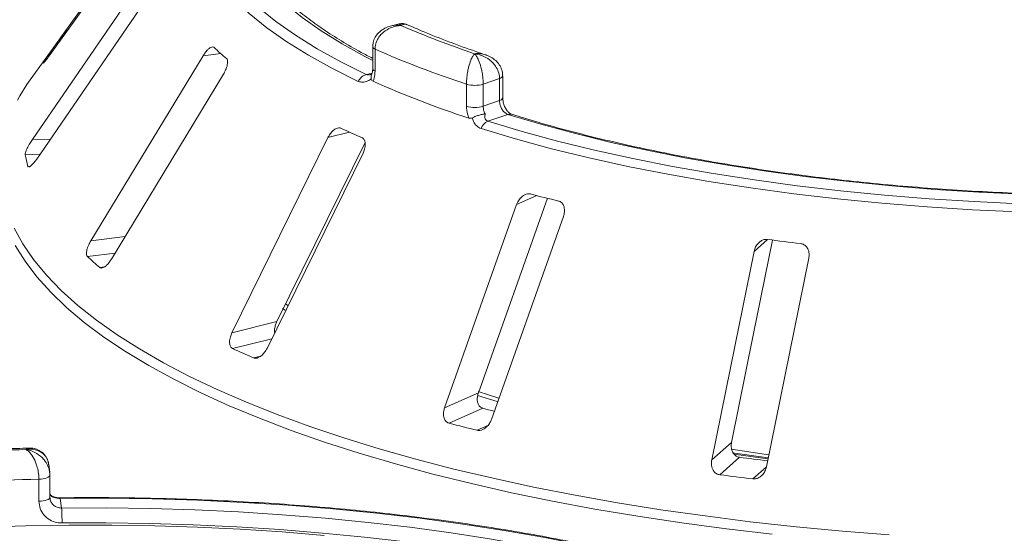
# Model space of a CAD drawing. Units: millimetres. Extents: x 5 to 415, y 5 to 292.
# Drawn here: x 321 to 331, y 149 to 155 of the extents above; entities that cross this region are included whole.
import ezdxf

# ---------------------------------------------------------------- set-up
doc = ezdxf.new("R2010")
doc.units = ezdxf.units.MM

msp = doc.modelspace()

# ---------------------------------------------------------------- linework, layer by layer
at = {"color": 7, "linetype": 'Continuous', "lineweight": 15}
for p, q in [((322.56154, 156.20675), (321.31002, 154.46839)), ((321.18056, 154.26457), (322.43208, 156.00294)), ((322.2769, 155.23026), (321.00123, 153.37163)), ((321.04804, 153.16389), (322.32371, 155.02252)), ((321.36476, 154.54443), (321.29706, 154.45039)), ((324.9172, 154.60618), (324.83657, 154.58668)), ((321.29706, 154.45039), (320.97954, 154.00933)), ((324.63503, 154.36244), (324.63503, 154.12674)), ((324.65979, 154.33755), (324.65979, 154.10184)), ((322.82339, 154.26624), (321.62549, 152.28989)), ((321.12311, 154.19337), (321.12066, 154.18894)), ((321.84483, 152.09481), (323.04273, 154.07115)), ((325.98875, 154.02283), (325.81496, 153.96292)), ((325.98875, 153.78712), (325.98875, 154.02283)), ((326.02389, 153.81609), (326.02389, 154.05179)), ((325.63707, 153.72659), (325.63707, 153.9623)), ((325.81496, 153.96292), (325.81496, 153.72721)), ((325.81496, 153.72721), (325.98875, 153.78712)), ((326.07861, 153.64031), (325.86468, 153.56656)), ((324.15733, 153.39169), (323.13292, 151.30959)), ((323.61283, 151.42925), (324.55304, 153.34014)), ((323.50726, 151.14276), (324.53168, 153.22486)), ((320.95373, 153.08546), (320.95598, 153.08102)), ((326.17214, 152.67652), (325.40307, 150.50907)), ((325.76337, 150.6687), (326.50022, 152.74526)), ((325.90251, 150.38382), (326.67159, 152.55127)), ((323.70513, 151.61723), (323.73046, 151.60018)), ((323.67354, 151.56835), (323.69983, 151.55116)), ((323.61283, 151.42925), (323.13292, 151.30959)), ((325.76337, 150.6687), (325.40307, 150.50907)), ((325.76237, 150.68069), (325.98235, 150.61254)), ((325.75487, 150.63995), (325.96502, 150.57576)), ((325.81196, 150.50307), (325.45175, 150.34348)), ((328.46645, 150.13914), (328.25456, 149.95227)), ((328.46355, 150.06541), (328.86235, 150.00711)), ((328.55321, 149.97995), (328.34137, 149.79313)), ((328.50504, 150.0018), (328.51732, 150.01119)), ((328.51732, 150.01119), (328.85361, 149.9647)), ((321.1868, 149.8208), (321.17553, 149.90265)), ((321.07146, 149.51061), (321.07146, 149.74631)), ((321.1891, 149.78791), (321.18897, 149.78982)), ((321.1891, 149.5522), (321.1891, 149.78791)), ((321.18897, 149.55412), (321.19166, 149.53928)), ((321.29973, 149.54065), (321.31384, 149.43818))]:
    msp.add_line(p, q, dxfattribs=at)
at = {"color": 8, "linetype": 'Continuous', "lineweight": 15}
for p, q in [((321.32646, 154.46723), (321.31002, 154.46839)), ((321.21653, 154.31455), (321.20079, 154.31566)), ((323.01245, 154.28985), (322.82339, 154.26624)), ((324.56648, 154.06504), (324.62933, 154.08024)), ((324.38925, 153.44952), (324.15733, 153.39169)), ((321.19394, 153.37646), (321.00123, 153.37163)), ((321.08246, 153.21403), (320.92565, 153.21011)), ((320.97938, 153.0861), (320.95373, 153.08546)), ((326.38906, 152.77263), (326.17214, 152.67652)), ((321.99073, 152.33552), (321.62549, 152.28989)), ((328.85189, 152.30576), (328.70685, 152.17784)), ((321.88427, 152.15987), (321.58959, 152.12306)), ((321.77026, 152.01214), (321.7212, 152.00601)), ((323.55789, 151.24567), (323.13957, 151.14137)), ((323.43987, 151.06014), (323.36418, 151.04127)), ((325.86365, 150.31806), (325.75141, 150.26833)), ((328.8392, 149.87861), (328.69215, 149.74893))]:
    msp.add_line(p, q, dxfattribs=at)
at = {"color": 7, "linetype": 'Continuous', "lineweight": 15, "flags": 128}
for points in [[(322.89657, 156.54948), (322.82355, 156.38799), (322.77451, 156.22549), (322.74958, 156.06239), (322.7488, 155.89907), (322.77218, 155.73594), (322.81967, 155.57339), (322.89115, 155.41181), (322.98645, 155.25162), (323.10532, 155.09318), (323.2475, 154.93689), (323.41262, 154.78312), (323.60028, 154.63226), (323.81004, 154.48466), (324.04138, 154.3407), (324.29373, 154.20071), (324.56648, 154.06504)], [(324.48128, 153.99204), (324.20566, 154.12913), (323.95065, 154.27059), (323.71689, 154.41607), (323.50493, 154.56522), (323.31529, 154.71766), (323.14844, 154.87304), (323.00477, 155.03098), (322.88464, 155.19108), (322.78835, 155.35296), (322.71612, 155.51623), (322.66813, 155.68049), (322.6445, 155.84533), (322.64529, 156.01036), (322.67049, 156.17518), (322.72004, 156.33939), (322.79382, 156.50258)], [(320.97954, 154.00933), (320.94386, 153.9583), (320.86909, 153.83984)], [(332.99538, 152.76888), (332.52111, 152.76757), (332.04722, 152.77406), (331.57486, 152.78832), (331.10518, 152.81032), (330.63932, 152.84), (330.17842, 152.8773), (329.72359, 152.92212), (329.27593, 152.97436), (328.83654, 153.03388), (328.40648, 153.10054), (327.98679, 153.17419), (327.57849, 153.25464), (327.18258, 153.34169), (326.80002, 153.43514), (326.43173, 153.53476), (326.07861, 153.64031)], [(333.01297, 152.57871), (332.51789, 152.57729), (332.0232, 152.584), (331.5301, 152.59884), (331.0398, 152.62177), (330.55349, 152.65273), (330.07235, 152.69164), (329.59755, 152.73842), (329.13025, 152.79294), (328.67158, 152.85508), (328.22267, 152.92468), (327.78459, 153.00158), (327.35843, 153.08558), (326.94521, 153.17649), (326.54594, 153.27407), (326.1616, 153.37811), (325.79311, 153.48833)], [(325.86468, 153.56656), (326.22934, 153.45749), (326.60969, 153.35454), (327.00481, 153.25796), (327.41373, 153.168), (327.83547, 153.08487), (328.26899, 153.00877), (328.71324, 152.9399), (329.16713, 152.8784), (329.62958, 152.82445), (330.09944, 152.77816), (330.57558, 152.73965), (331.05684, 152.70901), (331.54204, 152.68632), (332.03001, 152.67164), (332.51956, 152.66499), (333.0095, 152.6664)], [(328.46645, 150.13914), (328.69875, 151.28221), (328.9054, 152.29901)], [(328.70685, 152.17784), (328.50423, 151.18081), (328.25456, 149.95227)], [(328.8392, 149.87861), (329.08886, 151.10715), (329.29148, 152.10419)], [(328.47606, 150.02907), (328.83262, 149.97739), (328.85838, 149.97386)], [(321.31384, 149.43818), (321.78812, 149.43948), (322.26201, 149.43299), (322.73437, 149.41873), (323.20404, 149.39674), (323.6699, 149.36705), (324.1308, 149.32975), (324.58564, 149.28493), (325.03329, 149.2327), (325.47268, 149.17318), (325.90275, 149.10651), (326.32244, 149.03286), (326.73073, 148.95242), (327.12664, 148.86536), (327.5092, 148.77191), (327.87749, 148.67229), (328.23061, 148.56674)], [(324.11575, 149.14641), (323.66986, 149.18287), (323.2192, 149.2121), (322.76484, 149.23404), (322.30782, 149.24864), (321.84922, 149.25586), (321.39011, 149.25569), (320.93156, 149.24813), (320.47464, 149.23318)], [(328.14489, 148.41857), (327.79636, 148.52274), (327.43286, 148.62107), (327.05526, 148.7133), (326.66449, 148.79923), (326.2615, 148.87863), (325.84726, 148.95132), (325.42278, 149.01712), (324.9891, 149.07587), (324.54726, 149.12743), (324.09833, 149.17167), (323.64341, 149.20848), (323.18361, 149.23778), (322.72003, 149.25949), (322.25381, 149.27357), (321.78607, 149.27997), (321.31795, 149.27868)]]:
    msp.add_lwpolyline(points, dxfattribs=at)
at = {"color": 8, "linetype": 'Continuous', "lineweight": 15, "flags": 128}
for points in [[(324.63503, 154.21363), (324.5517, 154.25665), (324.30754, 154.39219), (324.08372, 154.53157), (323.88076, 154.67446), (323.69917, 154.82051), (323.53939, 154.96937), (323.4018, 155.12067), (323.28673, 155.27404), (323.19447, 155.42912), (323.12524, 155.58552), (323.07921, 155.74287), (323.05649, 155.90079), (323.05714, 156.05889), (323.08115, 156.21678), (323.12846, 156.37409), (323.19897, 156.53043)], [(324.65979, 154.33755), (324.64706, 154.3446), (324.63874, 154.35236), (324.63516, 154.3605), (324.63503, 154.36239)], [(324.65979, 154.10184), (324.64706, 154.1089), (324.63874, 154.11665), (324.63516, 154.1248), (324.63503, 154.12674)], [(320.86909, 153.83984), (320.84116, 153.79035)], [(320.80538, 152.42572), (320.89926, 152.25719), (321.01466, 152.09016), (321.15137, 151.92492), (321.30913, 151.76178), (321.48766, 151.60103), (321.68664, 151.44298), (321.90569, 151.2879), (322.14443, 151.13609), (322.4024, 150.98781), (322.67915, 150.84335), (322.97416, 150.70296), (323.28691, 150.5669), (323.6168, 150.43541), (323.96325, 150.30875), (324.32562, 150.18713), (324.70325, 150.07079), (325.09545, 149.95994), (325.5015, 149.85477), (325.92067, 149.75548), (326.35217, 149.66225), (326.79524, 149.57525), (327.24905, 149.49465), (327.71278, 149.42058), (328.18558, 149.35318), (328.66659, 149.29258), (329.15492, 149.23888), (329.6497, 149.19219), (330.15001, 149.15259)], [(328.41415, 149.21498), (327.9359, 149.27915), (327.46632, 149.35009), (327.00627, 149.42764), (326.55657, 149.51168), (326.11806, 149.60205), (325.69153, 149.69857), (325.27777, 149.80109), (324.87752, 149.90941), (324.49153, 150.02332), (324.12049, 150.14264), (323.76508, 150.26712), (323.42596, 150.39656), (323.10374, 150.53071), (322.79901, 150.66932), (322.51232, 150.81215), (322.24421, 150.95893), (321.99516, 151.1094), (321.76562, 151.26327), (321.55602, 151.42028), (321.36674, 151.58012), (321.19812, 151.74252), (321.05047, 151.90717), (320.92406, 152.07377), (320.81913, 152.24202)], [(321.07146, 149.74631), (321.09546, 149.74757), (321.11829, 149.75036), (321.13906, 149.75456), (321.157, 149.76003), (321.17143, 149.76655), (321.1818, 149.77387), (321.18772, 149.78173), (321.1891, 149.78791)], [(321.07146, 149.51061), (321.09546, 149.51187), (321.11829, 149.51466), (321.13906, 149.51886), (321.157, 149.52432), (321.17143, 149.53084), (321.1818, 149.53817), (321.18772, 149.54603), (321.1891, 149.5522)], [(328.28533, 148.68945), (328.07989, 148.74957), (327.69954, 148.85252), (327.30442, 148.94909), (326.89549, 149.03905), (326.47376, 149.12218), (326.04024, 149.19828), (325.59599, 149.26716), (325.14209, 149.32865), (324.67965, 149.38261), (324.20978, 149.42889), (323.73364, 149.4674), (323.25239, 149.49804), (322.76718, 149.52073), (322.27921, 149.53541), (321.78966, 149.54206), (321.29973, 149.54065)], [(328.90018, 149.15767), (328.41415, 149.21498)]]:
    msp.add_lwpolyline(points, dxfattribs=at)
at = {"color": 7, "linetype": 'Continuous', "lineweight": 15}
for centre, radius, start, end in [((328.95321, 163.87387), 10.11611, 246.605807, 251.383399), ((325.14047, 156.69404), 3.2107, 226.778356, 229.921764), ((328.86072, 163.81803), 10.36955, 246.101237, 251.887969), ((322.88037, 153.16298), 2.03707, 145.538573, 149.614237), ((324.60387, 153.93516), 0.13515, 106.061727, 155.113927), ((328.8616, 163.46227), 10.36781, 245.969327, 252.019879), ((325.72495, 154.26701), 0.31713, 253.912225, 286.487264), ((325.72495, 154.0313), 0.31713, 253.912225, 286.487264), ((327.96443, 161.42186), 8.73729, 245.173374, 246.785969), ((325.92008, 153.44403), 0.13447, 114.327054, 160.766921), ((322.30203, 153.45474), 1.39796, 190.07837, 195.317058), ((330.68418, 169.55904), 17.3272, 255.411293, 256.432894), ((332.27332, 178.04829), 25.96891, 262.429215, 263.209274), ((324.08667, 154.79814), 3.65944, 226.971124, 229.728996), ((327.30535, 160.18689), 9.95868, 245.272269, 246.687075), ((330.43881, 168.32437), 18.41213, 255.445913, 255.834919), ((330.40529, 169.46151), 19.74935, 255.473941, 256.370246), ((321.61098, 121.53346), 28.5371, 91.360126, 93.752427), ((332.22934, 177.74556), 28.00791, 262.457979, 263.073835), ((321.61188, 121.95868), 27.79289, 91.11417, 93.998382), ((332.21657, 179.13736), 29.59901, 262.47705, 263.161439), ((318.94387, 149.2973), 2.37416, 359.550694, 3.401813)]:
    msp.add_arc(centre, radius, start, end, dxfattribs=at)
at = {"color": 8, "linetype": 'Continuous', "lineweight": 15}
for centre, radius, start, end in [((325.98343, 154.06505), 0.04255, 277.186706, 341.968763), ((325.98295, 153.83029), 0.04355, 277.654374, 339.988502), ((326.09939, 153.58643), 0.05774, 73.200214, 111.087676), ((321.28501, 149.5415), 0.01474, 356.702728, 25.271074)]:
    msp.add_arc(centre, radius, start, end, dxfattribs=at)
at = {"color": 7, "linetype": 'Continuous', "lineweight": 15}
for points, knots in [([(324.63503, 154.23776), (324.59367, 154.25902), (324.47526, 154.31992), (324.29835, 154.42371), (324.10358, 154.54842), (323.92764, 154.67538), (323.76976, 154.804), (323.63046, 154.93394), (323.50977, 155.06479), (323.40781, 155.19621), (323.3243, 155.328), (323.2598, 155.46007), (323.21466, 155.58447), (323.19997, 155.66452), (323.19332, 155.70077)], [0, 0, 0, 0, 0.04705104, 0.13473382, 0.2223221, 0.30982499, 0.39726668, 0.48469181, 0.57215729, 0.65978415, 0.74775935, 0.83634706, 0.92587392, 1, 1, 1, 1]), ([(324.8369, 154.58488), (324.82883, 154.58346), (324.79764, 154.578), (324.74949, 154.55413), (324.69719, 154.51492), (324.65972, 154.46515), (324.63775, 154.4129), (324.63703, 154.37755), (324.63672, 154.36246)], [0, 0, 0, 0, 0.075326219, 0.291094756, 0.488975563, 0.676503375, 0.861958853, 1, 1, 1, 1]), ([(324.93656, 154.58936), (324.9363, 154.58934), (324.93577, 154.58931), (324.9348, 154.58925), (324.93326, 154.58914), (324.93044, 154.58894), (324.92521, 154.5885), (324.91548, 154.58748), (324.89708, 154.58486), (324.85995, 154.57686), (324.7993, 154.55414), (324.74124, 154.51325), (324.69693, 154.46118), (324.6692, 154.40887), (324.6601, 154.36403), (324.65982, 154.34002), (324.65979, 154.33755)], [0, 0, 0, 0, 0.00192108, 0.00384717, 0.00712884, 0.01321058, 0.024487, 0.04543311, 0.08459947, 0.15966997, 0.32045391, 0.54853262, 0.66105545, 0.81658332, 0.9810849, 1, 1, 1, 1]), ([(324.99985, 154.59658), (324.99211, 154.60034), (324.97013, 154.611), (324.93952, 154.61269), (324.9211, 154.60613), (324.91754, 154.60485)], [0, 0, 0, 0, 0.30480516, 0.86526352, 1, 1, 1, 1]), ([(325.84255, 154.27544), (325.80714, 154.28733), (325.67144, 154.33287), (325.44619, 154.41518), (325.20126, 154.51137), (325.05836, 154.57386), (325.001, 154.59894)], [0, 0, 0, 0, 0.11682856, 0.44780666, 0.77834371, 1, 1, 1, 1]), ([(321.31002, 154.46839), (321.30096, 154.45581), (321.28077, 154.42775), (321.25016, 154.3852), (321.2235, 154.34796), (321.20786, 154.32588), (321.20246, 154.31807), (321.20079, 154.31566)], [0, 0, 0, 0, 0.22532238, 0.50245029, 0.70514731, 0.90899373, 1, 1, 1, 1]), ([(322.94171, 154.35437), (322.93945, 154.35605), (322.93292, 154.36089), (322.91764, 154.36073), (322.89552, 154.35025), (322.86952, 154.32832), (322.84439, 154.29897), (322.82963, 154.27596), (322.82339, 154.26624)], [0, 0, 0, 0, 0.087307326, 0.252191298, 0.42321624, 0.614771139, 0.837154254, 1, 1, 1, 1]), ([(321.12042, 154.18692), (321.12036, 154.18668), (321.12001, 154.18528), (321.12631, 154.19242), (321.13967, 154.20913), (321.15889, 154.23467), (321.17403, 154.25556), (321.18056, 154.26457)], [0, 0, 0, 0, 0.04534154, 0.25886604, 0.50133604, 0.78497204, 1, 1, 1, 1]), ([(323.04273, 154.07115), (323.05064, 154.08541), (323.06822, 154.11708), (323.08347, 154.16413), (323.08766, 154.20397), (323.08285, 154.22709), (323.07568, 154.23478), (323.07331, 154.23732)], [0, 0, 0, 0, 0.2271985, 0.5045488, 0.70268419, 0.90180797, 1, 1, 1, 1]), ([(325.63707, 153.9623), (325.63708, 153.96478), (325.63717, 153.98886), (325.63996, 154.03612), (325.6485, 154.09581), (325.6622, 154.15963), (325.6803, 154.21586), (325.69942, 154.25452), (325.71121, 154.27226), (325.71707, 154.27969), (325.72018, 154.28325), (325.72185, 154.28506), (325.72275, 154.286), (325.72324, 154.28651), (325.72355, 154.28682), (325.72372, 154.28699), (325.72381, 154.28708)], [0, 0, 0, 0, 0.0189151, 0.18341668, 0.33894455, 0.45146738, 0.67954609, 0.84033003, 0.91540053, 0.95456689, 0.975513, 0.98678942, 0.99287116, 0.99615283, 0.99807892, 1, 1, 1, 1]), ([(325.72381, 154.28708), (325.72389, 154.28699), (325.72406, 154.28683), (325.72438, 154.28651), (325.72488, 154.28601), (325.7258, 154.28508), (325.7275, 154.28329), (325.73068, 154.27975), (325.7367, 154.27236), (325.7489, 154.25469), (325.76886, 154.21612), (325.78803, 154.15998), (325.80267, 154.09629), (325.81184, 154.03669), (325.81485, 153.98948), (325.81495, 153.9654), (325.81496, 153.96292)], [0, 0, 0, 0, 0.00192228, 0.00382572, 0.00708959, 0.01313952, 0.02436098, 0.0452186, 0.08426516, 0.15926201, 0.32046752, 0.54844296, 0.6609375, 0.81648454, 0.98107322, 1, 1, 1, 1]), ([(325.98875, 154.02283), (325.98872, 154.02564), (325.9884, 154.05037), (325.97911, 154.0967), (325.95177, 154.15037), (325.90869, 154.20421), (325.85354, 154.24668), (325.79602, 154.27153), (325.76144, 154.28088), (325.74405, 154.28427), (325.73477, 154.28571), (325.72976, 154.28638), (325.72704, 154.28671), (325.72556, 154.28688), (325.72486, 154.28696), (325.72434, 154.28702), (325.72406, 154.28705), (325.72381, 154.28708)], [0, 0, 0, 0, 0.02160495, 0.18973022, 0.34873102, 0.45810215, 0.68808729, 0.84239828, 0.91585874, 0.954508, 0.97531958, 0.98659749, 0.99271997, 0.99604535, 0.99784909, 0.99806827, 1, 1, 1, 1]), ([(326.02219, 154.0517), (326.02161, 154.06894), (326.02036, 154.1062), (325.99677, 154.15884), (325.96043, 154.20647), (325.91181, 154.24413), (325.87102, 154.26703), (325.84588, 154.27328), (325.84183, 154.27429)], [0, 0, 0, 0, 0.16749043, 0.36186683, 0.55193662, 0.74870646, 0.95959035, 1, 1, 1, 1]), ([(324.6348, 154.12686), (324.63486, 154.12455), (324.63527, 154.10795), (324.63185, 154.08472), (324.62507, 154.06665), (324.62448, 154.06572), (324.62437, 154.06553)], [0, 0, 0, 0, 0.0723615, 0.51887459, 0.90670937, 1, 1, 1, 1]), ([(324.6195, 154.01857), (324.61446, 154.0153), (324.60222, 154.00737), (324.57182, 153.99189), (324.52748, 153.97864), (324.4967, 153.98756), (324.48128, 153.99204)], [0, 0, 0, 0, 0.105133334, 0.255088666, 0.626680498, 1, 1, 1, 1]), ([(324.6274, 154.0743), (324.62296, 154.07158), (324.61274, 154.0653), (324.60884, 154.06455), (324.60664, 154.06413)], [0, 0, 0, 0, 0.434298266, 1, 1, 1, 1]), ([(324.6195, 154.01857), (324.61805, 154.02924), (324.61562, 154.04724), (324.62282, 154.0598), (324.62576, 154.06491)], [0, 0, 0, 0, 0.59319064, 1, 1, 1, 1]), ([(324.63957, 153.99307), (324.63519, 153.99565), (324.62695, 154.00051), (324.6213, 154.01098), (324.61978, 154.01741), (324.6195, 154.01857)], [0, 0, 0, 0, 0.48125572, 0.9062959, 1, 1, 1, 1]), ([(324.65979, 154.10184), (324.65829, 154.07584), (324.65597, 154.03539), (324.64388, 154.0042), (324.63957, 153.99307)], [0, 0, 0, 0, 0.64312095, 1, 1, 1, 1]), ([(326.11547, 153.64228), (326.11161, 153.64363), (326.10387, 153.64634), (326.08118, 153.66454), (326.05772, 153.69481), (326.03772, 153.73559), (326.02542, 153.77938), (326.02486, 153.80482), (326.02462, 153.81615)], [0, 0, 0, 0, 0.15895829, 0.31941553, 0.48824647, 0.66622048, 0.85125975, 1, 1, 1, 1]), ([(325.6612, 153.60079), (325.65604, 153.61556), (325.64158, 153.65695), (325.63884, 153.69933), (325.63707, 153.72659)], [0, 0, 0, 0, 0.35687905, 1, 1, 1, 1]), ([(325.81496, 153.72721), (325.81592, 153.71365), (325.81784, 153.68651), (325.82852, 153.65812), (325.83551, 153.6447), (325.83614, 153.6435)], [0, 0, 0, 0, 0.47654956, 0.95310928, 1, 1, 1, 1]), ([(326.07861, 153.64031), (326.06831, 153.6448), (326.04771, 153.65377), (326.02082, 153.68277), (326.00077, 153.71931), (325.99025, 153.75601), (325.98918, 153.77828), (325.98875, 153.78712)], [0, 0, 0, 0, 0.2146526, 0.42928153, 0.64392777, 0.85861444, 1, 1, 1, 1]), ([(325.69913, 153.60402), (325.69283, 153.60156), (325.67959, 153.5964), (325.66752, 153.59928), (325.6612, 153.60079)], [0, 0, 0, 0, 0.475957, 1, 1, 1, 1]), ([(325.69913, 153.60402), (325.71075, 153.60957), (325.734, 153.62065), (325.77427, 153.63358), (325.80878, 153.64102), (325.82848, 153.6431), (325.83596, 153.64349), (325.83614, 153.6435)], [0, 0, 0, 0, 0.26925733, 0.53839941, 0.81168324, 0.99549137, 1, 1, 1, 1]), ([(325.79311, 153.48833), (325.77613, 153.4963), (325.74224, 153.51221), (325.7163, 153.55244), (325.70403, 153.5843), (325.70056, 153.59827), (325.69913, 153.60402)], [0, 0, 0, 0, 0.3733195, 0.74491133, 0.89486667, 1, 1, 1, 1]), ([(325.83614, 153.6435), (325.83609, 153.64327), (325.83346, 153.63082), (325.83146, 153.60823), (325.83974, 153.58287), (325.85331, 153.57071), (325.86212, 153.5675), (325.86468, 153.56656)], [0, 0, 0, 0, 0.00697481, 0.38292639, 0.70315825, 0.91376828, 1, 1, 1, 1]), ([(332.99401, 152.77602), (332.91791, 152.77537), (332.69716, 152.77348), (332.3315, 152.77535), (331.89801, 152.7838), (331.46612, 152.79888), (331.03677, 152.82043), (330.61084, 152.84844), (330.18922, 152.88285), (329.7728, 152.92358), (329.36246, 152.97053), (328.95904, 153.02362), (328.5634, 153.08271), (328.17637, 153.14769), (327.79876, 153.21839), (327.43138, 153.29468), (327.07494, 153.37634), (326.7305, 153.4633), (326.40988, 153.55158), (326.21009, 153.61287), (326.11607, 153.64172)], [0, 0, 0, 0, 0.030234932, 0.087709102, 0.145186501, 0.202662339, 0.260135448, 0.317604624, 0.375068604, 0.432526044, 0.489975504, 0.547415416, 0.604844059, 0.662259533, 0.719659719, 0.777042246, 0.83440445, 0.891743333, 0.94905552, 1, 1, 1, 1]), ([(324.29587, 153.49205), (324.29207, 153.49344), (324.28109, 153.49746), (324.25932, 153.49552), (324.23131, 153.48266), (324.20172, 153.45809), (324.17596, 153.42632), (324.16286, 153.40198), (324.15733, 153.39169)], [0, 0, 0, 0, 0.08730733, 0.2521913, 0.42321624, 0.61477114, 0.83715425, 1, 1, 1, 1]), ([(324.53168, 153.22486), (324.53806, 153.2398), (324.55225, 153.27298), (324.55827, 153.32105), (324.55126, 153.36076), (324.53709, 153.38297), (324.5246, 153.38972), (324.52048, 153.39196)], [0, 0, 0, 0, 0.2271985, 0.5045488, 0.70268419, 0.90180797, 1, 1, 1, 1]), ([(321.00123, 153.37163), (320.99237, 153.3582), (320.9726, 153.32824), (320.9481, 153.28307), (320.93114, 153.24376), (320.9249, 153.22063), (320.92547, 153.21259), (320.92565, 153.21011)], [0, 0, 0, 0, 0.22532238, 0.50245029, 0.70514731, 0.90899373, 1, 1, 1, 1]), ([(320.96287, 153.07938), (320.96359, 153.07913), (320.96736, 153.07785), (320.98032, 153.08591), (321.00131, 153.10428), (321.02523, 153.13186), (321.04117, 153.15424), (321.04804, 153.16389)], [0, 0, 0, 0, 0.04958219, 0.262158198, 0.503551131, 0.785927209, 1, 1, 1, 1]), ([(326.31983, 152.7905), (326.31479, 152.79147), (326.30024, 152.79426), (326.27372, 152.79003), (326.24206, 152.77433), (326.21125, 152.74689), (326.18692, 152.71273), (326.17653, 152.68728), (326.17214, 152.67652)], [0, 0, 0, 0, 0.08730733, 0.2521913, 0.42321624, 0.61477114, 0.83715425, 1, 1, 1, 1]), ([(326.67159, 152.55127), (326.67593, 152.56672), (326.68559, 152.60103), (326.68191, 152.64921), (326.66425, 152.68774), (326.64186, 152.70821), (326.62505, 152.71358), (326.6195, 152.71535)], [0, 0, 0, 0, 0.2271985, 0.5045488, 0.70268419, 0.90180797, 1, 1, 1, 1]), ([(321.62549, 152.28989), (321.61753, 152.27566), (321.59977, 152.24391), (321.58333, 152.19679), (321.57743, 152.15639), (321.58108, 152.13315), (321.58758, 152.12544), (321.58959, 152.12306)], [0, 0, 0, 0, 0.22532238, 0.50245029, 0.70514731, 0.90899373, 1, 1, 1, 1]), ([(328.85189, 152.30576), (328.84445, 152.30622), (328.82567, 152.30739), (328.79482, 152.2985), (328.76226, 152.27793), (328.73335, 152.24576), (328.71494, 152.21047), (328.70897, 152.18639), (328.70685, 152.17784)], [0, 0, 0, 0, 0.11016909, 0.27803135, 0.45127483, 0.64707372, 0.87480061, 1, 1, 1, 1]), ([(329.29148, 152.10419), (329.29344, 152.11994), (329.2978, 152.15491), (329.28471, 152.2023), (329.25781, 152.23871), (329.22898, 152.25674), (329.2092, 152.26037), (329.20267, 152.26156)], [0, 0, 0, 0, 0.2271985, 0.5045488, 0.70268419, 0.90180797, 1, 1, 1, 1]), ([(321.7212, 152.00601), (321.72337, 152.00452), (321.7301, 151.99989), (321.7457, 151.99957), (321.7688, 152.00937), (321.79607, 152.03087), (321.82269, 152.0606), (321.83816, 152.0845), (321.84483, 152.09481)], [0, 0, 0, 0, 0.07686614, 0.23853999, 0.40885259, 0.60225286, 0.8284882, 1, 1, 1, 1]), ([(323.58918, 151.30927), (323.58883, 151.31046), (323.58544, 151.32193), (323.58772, 151.35165), (323.596, 151.39158), (323.60776, 151.4179), (323.61283, 151.42925)], [0, 0, 0, 0, 0.03641313, 0.35153901, 0.72024068, 1, 1, 1, 1]), ([(323.13292, 151.30959), (323.12649, 151.29467), (323.11216, 151.2614), (323.1051, 151.21316), (323.11073, 151.17275), (323.12399, 151.15031), (323.1359, 151.14348), (323.13957, 151.14137)], [0, 0, 0, 0, 0.22532238, 0.50245029, 0.70514731, 0.90899373, 1, 1, 1, 1]), ([(323.36418, 151.04127), (323.36769, 151.04005), (323.3786, 151.03626), (323.40041, 151.03773), (323.42935, 151.05), (323.46025, 151.07426), (323.48758, 151.10657), (323.50133, 151.13186), (323.50726, 151.14276)], [0, 0, 0, 0, 0.07686614, 0.23853999, 0.40885259, 0.60225286, 0.8284882, 1, 1, 1, 1]), ([(325.81196, 150.50307), (325.80768, 150.50446), (325.7944, 150.50875), (325.77537, 150.52386), (325.75875, 150.55135), (325.75026, 150.58879), (325.7517, 150.62978), (325.75985, 150.65697), (325.76337, 150.6687)], [0, 0, 0, 0, 0.07660723, 0.23820001, 0.40849189, 0.60193528, 0.82826675, 1, 1, 1, 1]), ([(325.40307, 150.50907), (325.39869, 150.49363), (325.38894, 150.45922), (325.39182, 150.41078), (325.40853, 150.37143), (325.43033, 150.35065), (325.4467, 150.34517), (325.45175, 150.34348)], [0, 0, 0, 0, 0.225322378, 0.502450289, 0.705147309, 0.908993729, 1, 1, 1, 1]), ([(325.75141, 150.26833), (325.75599, 150.26749), (325.77019, 150.26489), (325.79648, 150.26865), (325.82893, 150.28384), (325.86101, 150.31111), (325.88687, 150.34594), (325.8978, 150.37241), (325.90251, 150.38382)], [0, 0, 0, 0, 0.07686614, 0.23853999, 0.40885259, 0.60225286, 0.8284882, 1, 1, 1, 1]), ([(328.55321, 149.97995), (328.54596, 149.98144), (328.52769, 149.9852), (328.50205, 150.00166), (328.47925, 150.02975), (328.46443, 150.06847), (328.46123, 150.10687), (328.46516, 150.13116), (328.46645, 150.13914)], [0, 0, 0, 0, 0.10955266, 0.27610917, 0.45035841, 0.6507292, 0.88520614, 1, 1, 1, 1]), ([(320.97001, 150.07751), (320.92386, 150.07649), (320.73059, 150.07223), (320.39133, 150.05987), (320.00895, 150.04143), (319.77475, 150.02587), (319.68522, 150.01992)], [0, 0, 0, 0, 0.10696493, 0.44792827, 0.78893549, 1, 1, 1, 1]), ([(321.17342, 149.90228), (321.17166, 149.91576), (321.16732, 149.94902), (321.14451, 149.98834), (321.10594, 150.03068), (321.05453, 150.0585), (321.00107, 150.0675), (320.96831, 150.06703), (320.95212, 150.06545), (320.94357, 150.06425), (320.93898, 150.0635), (320.93651, 150.06306), (320.93516, 150.06281), (320.9343, 150.06266), (320.93384, 150.06257), (320.93361, 150.06252)], [0, 0, 0, 0, 0.11493714, 0.28354891, 0.40549212, 0.65261571, 0.82736122, 0.90865723, 0.95098339, 0.97359289, 0.98575686, 0.99231494, 0.99585295, 0.99791626, 1, 1, 1, 1]), ([(321.07146, 149.74631), (321.07144, 149.74913), (321.07128, 149.77392), (321.06651, 149.82208), (321.05245, 149.88114), (321.03022, 149.94347), (321.00159, 149.99684), (320.97151, 150.03295), (320.95335, 150.04905), (320.94423, 150.0558), (320.93936, 150.05904), (320.93673, 150.06067), (320.93531, 150.06153), (320.93453, 150.06199), (320.93417, 150.0622), (320.9339, 150.06236), (320.93375, 150.06245), (320.93361, 150.06252)], [0, 0, 0, 0, 0.02161758, 0.18982587, 0.34884118, 0.4581838, 0.68806968, 0.84275538, 0.91615747, 0.95470188, 0.97543449, 0.9866628, 0.99275632, 0.99606535, 0.99784784, 0.99806713, 1, 1, 1, 1]), ([(321.17392, 149.90057), (321.17353, 149.90755), (321.17188, 149.93712), (321.15049, 149.98346), (321.11127, 150.03144), (321.06143, 150.06227), (321.01303, 150.07734), (320.98253, 150.07651), (320.97016, 150.07617)], [0, 0, 0, 0, 0.06650219, 0.2818521, 0.48496219, 0.67832459, 0.86956694, 1, 1, 1, 1]), ([(328.25456, 149.95227), (328.25259, 149.93654), (328.24818, 149.90144), (328.26078, 149.85374), (328.28723, 149.81645), (328.31584, 149.79807), (328.33535, 149.79429), (328.34137, 149.79313)], [0, 0, 0, 0, 0.22532238, 0.50245029, 0.70514731, 0.90899373, 1, 1, 1, 1]), ([(321.1847, 149.8203), (321.18652, 149.81295), (321.18903, 149.80275), (321.18898, 149.79263), (321.18897, 149.78982)], [0, 0, 0, 0, 0.72138293, 1, 1, 1, 1]), ([(328.69215, 149.74893), (328.69971, 149.74856), (328.71874, 149.74761), (328.74997, 149.75689), (328.78315, 149.77792), (328.8129, 149.811), (328.83134, 149.84666), (328.83725, 149.8707), (328.8392, 149.87861)], [0, 0, 0, 0, 0.10956587, 0.27615251, 0.45037445, 0.65063055, 0.88493992, 1, 1, 1, 1]), ([(321.31795, 149.27868), (321.29976, 149.27961), (321.25389, 149.28197), (321.18448, 149.30929), (321.12198, 149.36159), (321.0796, 149.43139), (321.07418, 149.48418), (321.07146, 149.51061)], [0, 0, 0, 0, 0.14035502, 0.35403574, 0.56856876, 0.78399538, 1, 1, 1, 1]), ([(321.20349, 149.57224), (321.19819, 149.57677), (321.19202, 149.58204), (321.19004, 149.58879), (321.18976, 149.58974)], [0, 0, 0, 0, 0.85879455, 1, 1, 1, 1]), ([(321.29825, 149.54784), (321.29787, 149.54782), (321.28574, 149.54715), (321.26108, 149.54985), (321.2294, 149.55759), (321.20715, 149.56802), (321.20068, 149.57357), (321.19818, 149.57572)], [0, 0, 0, 0, 0.00789552, 0.25518814, 0.51696391, 0.81314841, 1, 1, 1, 1]), ([(321.20153, 149.57066), (321.20373, 149.56792), (321.20601, 149.56511), (321.20743, 149.56151), (321.20747, 149.5614)], [0, 0, 0, 0, 0.96933542, 1, 1, 1, 1]), ([(321.29973, 149.54065), (321.28977, 149.54091), (321.27735, 149.54122), (321.25423, 149.54423), (321.22921, 149.54999), (321.21513, 149.55738), (321.20747, 149.5614)], [0, 0, 0, 0, 0.2378406, 0.29649845, 0.61691225, 1, 1, 1, 1]), ([(328.28533, 148.70179), (328.18093, 148.73227), (327.96434, 148.79551), (327.61991, 148.88508), (327.25674, 148.97182), (326.88233, 149.05288), (326.49779, 149.12827), (326.10376, 149.19782), (325.70102, 149.26141), (325.29036, 149.31893), (324.87256, 149.37027), (324.44845, 149.41533), (324.01884, 149.45404), (323.58457, 149.48632), (323.14649, 149.51212), (322.70546, 149.53137), (322.26232, 149.54407), (321.82576, 149.55001), (321.50425, 149.54987), (321.33113, 149.54812), (321.29834, 149.54779)], [0, 0, 0, 0, 0.05452152, 0.11311743, 0.17168553, 0.23022932, 0.28875191, 0.34725608, 0.4057443, 0.46421876, 0.52268143, 0.58113409, 0.63957833, 0.69801562, 0.7564473, 0.81487463, 0.8732988, 0.93172094, 0.98706937, 1, 1, 1, 1])]:
    msp.add_open_spline(points, degree=3, knots=knots, dxfattribs=at)
at = {"color": 8, "linetype": 'Continuous', "lineweight": 15}
for points, knots in [([(324.83683, 154.58524), (324.85036, 154.58843), (324.87257, 154.59366), (324.90094, 154.59323), (324.91754, 154.59198), (324.92633, 154.59091), (324.93105, 154.59024), (324.93359, 154.58985), (324.93497, 154.58962), (324.93585, 154.58948), (324.93632, 154.5894), (324.93656, 154.58936)], [0, 0, 0, 0, 0.42312073, 0.694774528, 0.836209076, 0.911759586, 0.952405998, 0.974320081, 0.986142466, 0.993037113, 1, 1, 1, 1]), ([(324.93656, 154.58936), (324.93652, 154.58945), (324.93646, 154.58954), (324.93637, 154.58972), (324.93624, 154.58996), (324.93597, 154.59046), (324.93548, 154.59136), (324.93456, 154.59296), (324.93287, 154.59574), (324.92972, 154.60019), (324.92431, 154.6061), (324.92009, 154.6054), (324.9175, 154.60497)], [0, 0, 0, 0, 0.00704691, 0.00784646, 0.01442647, 0.02655737, 0.04889205, 0.09003361, 0.16595378, 0.30694539, 0.57492745, 1, 1, 1, 1]), ([(324.99961, 154.59639), (324.99745, 154.59821), (324.98739, 154.60667), (324.97047, 154.60374), (324.95425, 154.59906), (324.94605, 154.59506), (324.9417, 154.5926), (324.93935, 154.59116), (324.93808, 154.59035), (324.93738, 154.5899), (324.93706, 154.58969), (324.93681, 154.58953), (324.93668, 154.58944), (324.93656, 154.58936)], [0, 0, 0, 0, 0.11958432, 0.55618092, 0.76335652, 0.87214716, 0.93066445, 0.96235608, 0.97955488, 0.98889454, 0.99392559, 0.99454452, 1, 1, 1, 1]), ([(325.72381, 154.28708), (325.72406, 154.28711), (325.72434, 154.28714), (325.72486, 154.28719), (325.72555, 154.28727), (325.72701, 154.28742), (325.72971, 154.28768), (325.73469, 154.28811), (325.7439, 154.28872), (325.76119, 154.28914), (325.79557, 154.28772), (325.82333, 154.28028), (325.84209, 154.27525)], [0, 0, 0, 0, 0.00622536, 0.00693164, 0.01267267, 0.02333034, 0.04295624, 0.0791202, 0.14589547, 0.27003868, 0.50645095, 1, 1, 1, 1]), ([(324.56648, 154.06504), (324.57291, 154.06316), (324.58091, 154.06081), (324.59495, 154.06147), (324.60174, 154.06366), (324.60638, 154.06516)], [0, 0, 0, 0, 0.56108431, 0.6994627, 1, 1, 1, 1]), ([(320.93361, 150.06252), (320.93372, 150.06261), (320.93393, 150.06277), (320.93431, 150.06307), (320.93493, 150.06354), (320.93605, 150.06438), (320.93813, 150.06588), (320.94202, 150.0685), (320.94935, 150.07261), (320.95923, 150.07719), (320.96658, 150.07635), (320.97005, 150.07595)], [0, 0, 0, 0, 0.00846942, 0.01696089, 0.03142868, 0.05824106, 0.10795503, 0.20029943, 0.37297084, 0.70393166, 1, 1, 1, 1]), ([(320.93361, 150.06252), (320.93386, 150.06249), (320.93413, 150.06245), (320.93463, 150.06238), (320.93531, 150.06228), (320.93674, 150.06206), (320.93936, 150.06164), (320.9442, 150.06082), (320.95316, 150.0591), (320.96995, 150.05518), (321.00331, 150.04476), (321.05875, 150.01811), (321.11207, 149.97385), (321.1531, 149.91859), (321.17781, 149.87101), (321.18269, 149.83514), (321.1847, 149.8203)], [0, 0, 0, 0, 0.00209412, 0.00233172, 0.00428709, 0.007892, 0.01452915, 0.02675511, 0.04931615, 0.09121434, 0.17085003, 0.33813271, 0.58745085, 0.70601594, 0.87838266, 1, 1, 1, 1]), ([(321.20747, 149.5614), (321.20658, 149.56238), (321.19899, 149.57071), (321.19409, 149.58081), (321.18976, 149.58974)], [0, 0, 0, 0, 0.11695396, 1, 1, 1, 1]), ([(321.19166, 149.53928), (321.19264, 149.53115), (321.19522, 149.50986), (321.21481, 149.4797), (321.24623, 149.45356), (321.28141, 149.43994), (321.30463, 149.43868), (321.31384, 149.43818)], [0, 0, 0, 0, 0.14455612, 0.3784077, 0.61226751, 0.84611093, 1, 1, 1, 1])]:
    msp.add_open_spline(points, degree=3, knots=knots, dxfattribs=at)

doc.saveas('drawing.dxf')
